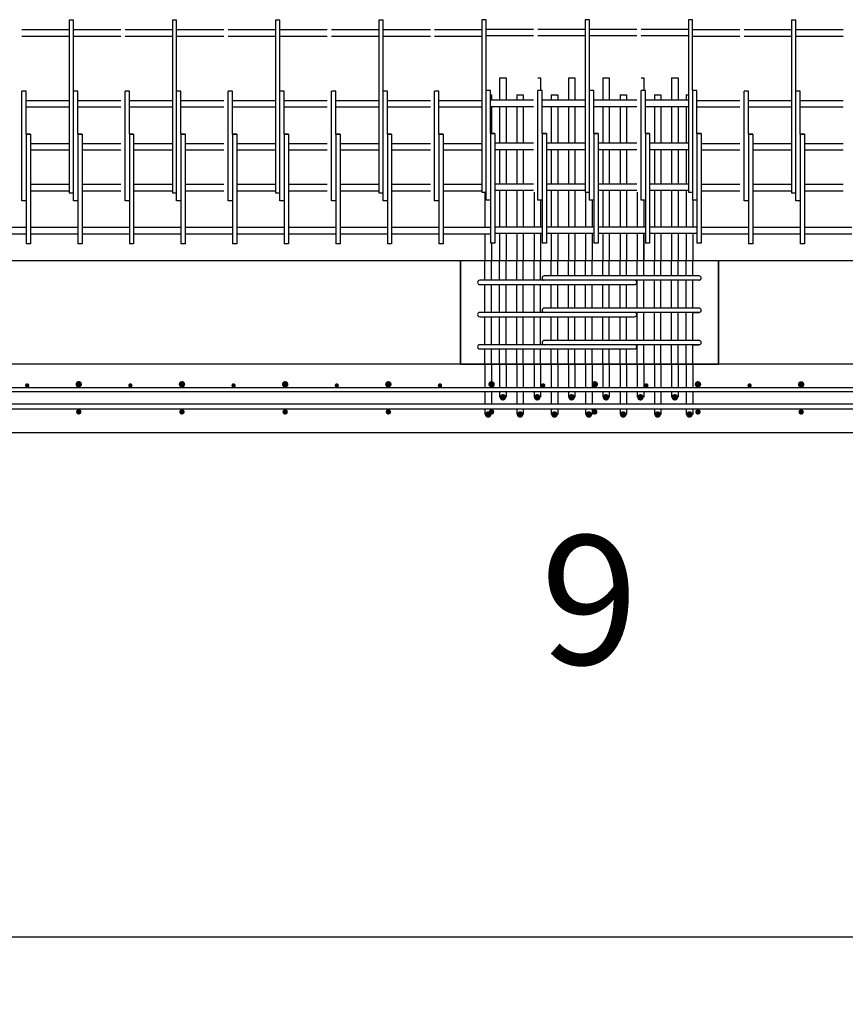
# Model space of a CAD drawing. Units: inches. Extents: x -1360 to 5254, y -3540 to 993.
# Drawn here: x 2169 to 2265, y -2709 to -2594 of the extents above; entities that cross this region are included whole.
import ezdxf

# ---------------------------------------------------------------- set-up
doc = ezdxf.new("R2010")
doc.units = ezdxf.units.IN
doc.header["$MEASUREMENT"] = 0
doc.layers.add('A-DimEng', color=252, linetype='Continuous')
doc.layers.add('A-Object', color=7, linetype='Continuous')
doc.styles.add('mwrsf', font='romans.shx')
doc.styles.add('mwrsf1', font='romans.shx', dxfattribs={"height": 1})
doc.dimstyles.new('DimInches', dxfattribs={"dimtxt": 1, "dimasz": 1, "dimexe": 1, "dimexo": 0.5, "dimgap": 0.5, "dimtad": 0, "dimtih": 1, "dimtoh": 1, "dimdec": 4, "dimzin": 0, "dimdsep": 46, "dimlunit": 4, "dimtxsty": 'mwrsf1', "dimcen": 0.5, "dimadec": 0, "dimazin": 0, "dimtfac": 1, "dimtdec": 4, "dimtofl": 0, "dimtmove": 0, "dimatfit": 3, "dimfxl": 0, "dimtolj": 1, "dimtzin": 0, "dimarcsym": 0})

# ---------------------------------------------------------------- blocks, each defined once
blk = doc.blocks.new('*D173')
at = {"layer": 'A-DimEng', "color": 0, "lineweight": -2}
for p, q in [((1608.2, -2648.28), (1608.2, -2706.91)), ((3066.2, -2648.28), (3066.2, -2706.91)), ((1620.2, -2700.91), (2296.34, -2700.91)), ((3054.2, -2700.91), (2378.06, -2700.91))]:
    blk.add_line(p, q, dxfattribs=at)
at = {"layer": 'A-DimEng', "color": 0}
for points in [[(1620.2, -2698.91), (1620.2, -2702.91), (1608.2, -2700.91)], [(3054.2, -2698.91), (3054.2, -2702.91), (3066.2, -2700.91)]]:
    blk.add_solid(points, dxfattribs=at)
at = {"layer": 'Defpoints', "color": 0}
for p in [(1608.2, -2642.28), (3066.2, -2642.28), (1608.2, -2700.91)]:
    blk.add_point(p, dxfattribs=at)
at = {"layer": 'A-DimEng', "color": 0, "insert": (2337.2, -2700.91), "char_height": 12, "attachment_point": 5, "style": 'mwrsf'}
blk.add_mtext('\\A1;121\'-6"', dxfattribs=at)

msp = doc.modelspace()

# ---------------------------------------------------------------- linework, layer by layer
for p, q in [((2174.70152, -2594.28027), (2174.70152, -2612.12158)), ((2175.20152, -2594.28027), (2174.70152, -2594.28027)), ((2175.20152, -2602.53027), (2175.20152, -2594.28027)), ((2186.70152, -2594.28027), (2186.70152, -2612.12158)), ((2187.20152, -2594.28027), (2186.70152, -2594.28027)), ((2187.20152, -2602.53027), (2187.20152, -2594.28027)), ((2198.70152, -2594.28027), (2198.70152, -2612.12158)), ((2199.20152, -2594.28027), (2198.70152, -2594.28027)), ((2199.20152, -2602.53027), (2199.20152, -2594.28027)), ((2210.70152, -2594.28027), (2210.70152, -2612.12158)), ((2211.20152, -2594.28027), (2210.70152, -2594.28027)), ((2211.20152, -2602.53027), (2211.20152, -2594.28027)), ((2222.70152, -2594.21743), (2222.70152, -2612.05874)), ((2223.20152, -2594.21743), (2222.70152, -2594.21743)), ((2223.20152, -2602.46743), (2223.20152, -2594.21743)), ((2234.70152, -2594.21743), (2234.70152, -2612.05874)), ((2235.20152, -2594.21743), (2234.70152, -2594.21743)), ((2235.20152, -2602.46743), (2235.20152, -2594.21743)), ((2246.70152, -2594.21743), (2246.70152, -2612.05874)), ((2247.20152, -2594.21743), (2246.70152, -2594.21743)), ((2247.20152, -2602.46743), (2247.20152, -2594.21743)), ((2258.70152, -2594.28027), (2258.70152, -2612.12158)), ((2259.20152, -2594.28027), (2258.70152, -2594.28027)), ((2259.20152, -2602.53027), (2259.20152, -2594.28027)), ((2174.70152, -2595.40527), (2169.20152, -2595.40527)), ((2180.70152, -2595.40527), (2175.20152, -2595.40527)), ((2186.70152, -2595.40527), (2181.20152, -2595.40527)), ((2192.70152, -2595.40527), (2187.20152, -2595.40527)), ((2198.70152, -2595.40527), (2193.20152, -2595.40527)), ((2204.70152, -2595.40527), (2199.20152, -2595.40527)), ((2210.70152, -2595.40527), (2205.20152, -2595.40527)), ((2216.70152, -2595.40527), (2211.20152, -2595.40527)), ((2222.70152, -2595.40527), (2217.20152, -2595.40527)), ((2228.70152, -2595.34243), (2223.20152, -2595.34243)), ((2234.70152, -2595.34243), (2229.20152, -2595.34243)), ((2240.70152, -2595.34243), (2235.20152, -2595.34243)), ((2246.70152, -2595.34243), (2241.20152, -2595.34243)), ((2252.70152, -2595.40527), (2247.20152, -2595.40527)), ((2258.70152, -2595.40527), (2253.20152, -2595.40527)), ((2264.70152, -2595.40527), (2259.20152, -2595.40527)), ((2174.70152, -2596.15527), (2169.20152, -2596.15527)), ((2180.70152, -2596.15527), (2175.20152, -2596.15527)), ((2186.70152, -2596.15527), (2181.20152, -2596.15527)), ((2192.70152, -2596.15527), (2187.20152, -2596.15527)), ((2198.70152, -2596.15527), (2193.20152, -2596.15527)), ((2204.70152, -2596.15527), (2199.20152, -2596.15527)), ((2210.70152, -2596.15527), (2205.20152, -2596.15527)), ((2216.70152, -2596.15527), (2211.20152, -2596.15527)), ((2222.70152, -2596.15527), (2217.20152, -2596.15527)), ((2228.70152, -2596.09243), (2223.20152, -2596.09243)), ((2234.70152, -2596.09243), (2229.20152, -2596.09243)), ((2240.70152, -2596.09243), (2235.20152, -2596.09243)), ((2246.70152, -2596.09243), (2241.20152, -2596.09243)), ((2252.70152, -2596.15527), (2247.20152, -2596.15527)), ((2258.70152, -2596.15527), (2253.20152, -2596.15527)), ((2264.70152, -2596.15527), (2259.20152, -2596.15527)), ((2224.75794, -2600.96743), (2224.75794, -2603.59243)), ((2224.75794, -2600.96743), (2225.50794, -2600.96743)), ((2225.50794, -2600.96743), (2225.50794, -2603.59243)), ((2225.50794, -2600.96743), (2225.50794, -2602.96743)), ((2229.20152, -2600.96743), (2229.50794, -2600.96743)), ((2229.50794, -2600.96743), (2229.50794, -2602.46743)), ((2229.50794, -2600.96743), (2229.50794, -2602.46743)), ((2232.75794, -2600.96743), (2232.75794, -2603.59243)), ((2232.75794, -2600.96743), (2233.50794, -2600.96743)), ((2233.50794, -2600.96743), (2233.50794, -2602.96743)), ((2233.50794, -2600.96743), (2233.50794, -2603.59243)), ((2236.75794, -2600.96743), (2236.75794, -2603.59243)), ((2236.75794, -2600.96743), (2237.50794, -2600.96743)), ((2237.50794, -2600.96743), (2237.50794, -2603.59243)), ((2237.50794, -2600.96743), (2237.50794, -2602.96743)), ((2241.20152, -2600.96743), (2241.50794, -2600.96743)), ((2241.50794, -2600.96743), (2241.50794, -2602.46743)), ((2241.50794, -2600.96743), (2241.50794, -2602.46743)), ((2244.75794, -2600.96743), (2244.75794, -2603.59243)), ((2244.75794, -2600.96743), (2245.50794, -2600.96743)), ((2245.50794, -2600.96743), (2245.50794, -2602.96743)), ((2245.50794, -2600.96743), (2245.50794, -2603.59243)), ((2169.20152, -2615.28027), (2169.20152, -2602.53027)), ((2169.45152, -2602.53027), (2169.20152, -2602.53027)), ((2169.70152, -2602.53027), (2169.45152, -2602.53027)), ((2169.70152, -2607.53027), (2169.70152, -2602.53027)), ((2175.45152, -2602.53027), (2175.20152, -2602.53027)), ((2175.20152, -2615.28027), (2175.20152, -2602.53027)), ((2175.70152, -2602.53027), (2175.45152, -2602.53027)), ((2175.70152, -2607.53027), (2175.70152, -2602.53027)), ((2181.20152, -2615.28027), (2181.20152, -2602.53027)), ((2181.45152, -2602.53027), (2181.20152, -2602.53027)), ((2181.70152, -2602.53027), (2181.45152, -2602.53027)), ((2181.70152, -2607.53027), (2181.70152, -2602.53027)), ((2187.45152, -2602.53027), (2187.20152, -2602.53027)), ((2187.20152, -2615.28027), (2187.20152, -2602.53027)), ((2187.70152, -2602.53027), (2187.45152, -2602.53027)), ((2187.70152, -2607.53027), (2187.70152, -2602.53027)), ((2193.45152, -2602.53027), (2193.20152, -2602.53027)), ((2193.20152, -2615.28027), (2193.20152, -2602.53027)), ((2193.70152, -2602.53027), (2193.45152, -2602.53027)), ((2193.70152, -2607.53027), (2193.70152, -2602.53027)), ((2199.20152, -2615.28027), (2199.20152, -2602.53027)), ((2199.45152, -2602.53027), (2199.20152, -2602.53027)), ((2199.70152, -2602.53027), (2199.45152, -2602.53027)), ((2199.70152, -2607.53027), (2199.70152, -2602.53027)), ((2205.20152, -2615.28027), (2205.20152, -2602.53027)), ((2205.45152, -2602.53027), (2205.20152, -2602.53027)), ((2205.70152, -2602.53027), (2205.45152, -2602.53027)), ((2205.70152, -2607.53027), (2205.70152, -2602.53027)), ((2211.45152, -2602.53027), (2211.20152, -2602.53027)), ((2211.20152, -2615.28027), (2211.20152, -2602.53027)), ((2211.70152, -2602.53027), (2211.45152, -2602.53027)), ((2211.70152, -2607.53027), (2211.70152, -2602.53027)), ((2217.45152, -2602.53027), (2217.20152, -2602.53027)), ((2217.20152, -2615.28027), (2217.20152, -2602.53027)), ((2217.70152, -2602.53027), (2217.45152, -2602.53027)), ((2217.70152, -2607.53027), (2217.70152, -2602.53027)), ((2223.45152, -2602.46743), (2223.20152, -2602.46743)), ((2223.20152, -2615.21743), (2223.20152, -2602.46743)), ((2223.70152, -2602.46743), (2223.45152, -2602.46743)), ((2223.70152, -2607.46743), (2223.70152, -2602.46743)), ((2229.20152, -2615.21743), (2229.20152, -2602.46743)), ((2229.45152, -2602.46743), (2229.20152, -2602.46743)), ((2229.70152, -2602.46743), (2229.45152, -2602.46743)), ((2229.70152, -2607.46743), (2229.70152, -2602.46743)), ((2235.45152, -2602.46743), (2235.20152, -2602.46743)), ((2235.20152, -2615.21743), (2235.20152, -2602.46743)), ((2235.70152, -2602.46743), (2235.45152, -2602.46743)), ((2235.70152, -2607.46743), (2235.70152, -2602.46743)), ((2241.20152, -2615.21743), (2241.20152, -2602.46743)), ((2241.45152, -2602.46743), (2241.20152, -2602.46743)), ((2241.70152, -2602.46743), (2241.45152, -2602.46743)), ((2241.70152, -2607.46743), (2241.70152, -2602.46743)), ((2247.45152, -2602.46743), (2247.20152, -2602.46743)), ((2247.20152, -2602.46743), (2247.20152, -2614.09243)), ((2247.70152, -2602.46743), (2247.45152, -2602.46743)), ((2247.70152, -2607.46743), (2247.70152, -2602.46743)), ((2253.45152, -2602.53027), (2253.20152, -2602.53027)), ((2253.20152, -2615.28027), (2253.20152, -2602.53027)), ((2253.70152, -2602.53027), (2253.45152, -2602.53027)), ((2253.70152, -2607.53027), (2253.70152, -2602.53027)), ((2259.20152, -2615.28027), (2259.20152, -2602.53027)), ((2259.45152, -2602.53027), (2259.20152, -2602.53027)), ((2259.70152, -2602.53027), (2259.45152, -2602.53027)), ((2259.70152, -2607.53027), (2259.70152, -2602.53027)), ((2174.70152, -2603.65527), (2169.70152, -2603.65527)), ((2180.70152, -2603.65527), (2175.70152, -2603.65527)), ((2186.70152, -2603.65527), (2181.70152, -2603.65527)), ((2192.70152, -2603.65527), (2187.70152, -2603.65527)), ((2198.70152, -2603.65527), (2193.70152, -2603.65527)), ((2204.70152, -2603.65527), (2199.70152, -2603.65527)), ((2210.70152, -2603.65527), (2205.70152, -2603.65527)), ((2216.70152, -2603.65527), (2211.70152, -2603.65527)), ((2222.70152, -2603.65527), (2217.70152, -2603.65527)), ((2223.70152, -2602.96743), (2223.8058, -2602.96743)), ((2228.70152, -2603.59243), (2223.70152, -2603.59243)), ((2223.8058, -2602.96743), (2223.8058, -2603.59243)), ((2226.75794, -2602.96743), (2226.75794, -2603.59243)), ((2226.75794, -2602.96743), (2227.50794, -2602.96743)), ((2227.50794, -2602.96743), (2227.50794, -2603.59243)), ((2234.70152, -2603.59243), (2229.70152, -2603.59243)), ((2230.75794, -2602.96743), (2230.75794, -2603.59243)), ((2230.75794, -2602.96743), (2230.75794, -2603.59243)), ((2230.75794, -2602.96743), (2231.50794, -2602.96743)), ((2231.50794, -2602.96743), (2231.50794, -2603.59243)), ((2240.70152, -2603.59243), (2235.70152, -2603.59243)), ((2238.75794, -2602.96743), (2239.50794, -2602.96743)), ((2238.75794, -2602.96743), (2238.75794, -2603.59243)), ((2239.50794, -2602.96743), (2239.50794, -2603.59243)), ((2246.70152, -2603.59243), (2241.70152, -2603.59243)), ((2242.75794, -2602.96743), (2243.50794, -2602.96743)), ((2242.75794, -2602.96743), (2242.75794, -2603.59243)), ((2243.50794, -2602.96743), (2243.50794, -2603.59243)), ((2246.46007, -2602.96743), (2246.46007, -2603.59243)), ((2246.46007, -2602.96743), (2246.70152, -2602.96743)), ((2252.70152, -2603.65527), (2247.70152, -2603.65527)), ((2258.70152, -2603.65527), (2253.70152, -2603.65527)), ((2264.70152, -2603.65527), (2259.70152, -2603.65527)), ((2174.70152, -2604.40527), (2169.70152, -2604.40527)), ((2180.70152, -2604.40527), (2175.70152, -2604.40527)), ((2186.70152, -2604.40527), (2181.70152, -2604.40527)), ((2192.70152, -2604.40527), (2187.70152, -2604.40527)), ((2198.70152, -2604.40527), (2193.70152, -2604.40527)), ((2204.70152, -2604.40527), (2199.70152, -2604.40527)), ((2210.70152, -2604.40527), (2205.70152, -2604.40527)), ((2216.70152, -2604.40527), (2211.70152, -2604.40527)), ((2222.70152, -2604.40527), (2217.70152, -2604.40527)), ((2228.70152, -2604.34243), (2223.70152, -2604.34243)), ((2223.8058, -2604.34243), (2223.8058, -2607.46743)), ((2224.75794, -2604.34243), (2224.75794, -2608.59243)), ((2225.50794, -2604.34243), (2225.50794, -2608.59243)), ((2226.75794, -2604.34243), (2226.75794, -2608.59243)), ((2227.50794, -2604.34243), (2227.50794, -2608.59243)), ((2234.70152, -2604.34243), (2229.70152, -2604.34243)), ((2230.75794, -2604.34243), (2230.75794, -2608.59243)), ((2230.75794, -2604.34243), (2230.75794, -2608.59243)), ((2231.50794, -2604.34243), (2231.50794, -2608.59243)), ((2232.75794, -2604.34243), (2232.75794, -2608.59243)), ((2233.50794, -2604.34243), (2233.50794, -2608.59243)), ((2240.70152, -2604.34243), (2235.70152, -2604.34243)), ((2236.75794, -2604.34243), (2236.75794, -2608.59243)), ((2237.50794, -2604.34243), (2237.50794, -2608.59243)), ((2238.75794, -2604.34243), (2238.75794, -2608.59243)), ((2239.50794, -2604.34243), (2239.50794, -2608.59243)), ((2246.70152, -2604.34243), (2241.70152, -2604.34243)), ((2242.75794, -2604.34243), (2242.75794, -2608.59243)), ((2243.50794, -2604.34243), (2243.50794, -2608.59243)), ((2244.75794, -2604.34243), (2244.75794, -2608.59243)), ((2245.50794, -2604.34243), (2245.50794, -2608.59243)), ((2246.46007, -2604.34243), (2246.46007, -2608.59243)), ((2252.70152, -2604.40527), (2247.70152, -2604.40527)), ((2258.70152, -2604.40527), (2253.70152, -2604.40527)), ((2264.70152, -2604.40527), (2259.70152, -2604.40527)), ((2169.70152, -2607.53027), (2169.70152, -2620.28027)), ((2170.20152, -2607.53027), (2169.70152, -2607.53027)), ((2169.70152, -2607.53027), (2170.20152, -2607.53027)), ((2170.20152, -2607.53027), (2170.20152, -2618.40527)), ((2175.70152, -2607.53027), (2176.20152, -2607.53027)), ((2176.20152, -2607.53027), (2175.70152, -2607.53027)), ((2175.70152, -2607.53027), (2175.70152, -2620.28027)), ((2176.20152, -2607.53027), (2176.20152, -2618.40527)), ((2181.70152, -2607.53027), (2181.70152, -2620.28027)), ((2182.20152, -2607.53027), (2181.70152, -2607.53027)), ((2181.70152, -2607.53027), (2182.20152, -2607.53027)), ((2182.20152, -2607.53027), (2182.20152, -2618.40527)), ((2187.70152, -2607.53027), (2188.20152, -2607.53027)), ((2188.20152, -2607.53027), (2187.70152, -2607.53027)), ((2187.70152, -2607.53027), (2187.70152, -2620.28027)), ((2188.20152, -2607.53027), (2188.20152, -2618.40527)), ((2193.70152, -2607.53027), (2194.20152, -2607.53027)), ((2194.20152, -2607.53027), (2193.70152, -2607.53027)), ((2193.70152, -2607.53027), (2193.70152, -2620.28027)), ((2194.20152, -2607.53027), (2194.20152, -2618.40527)), ((2199.70152, -2607.53027), (2199.70152, -2620.28027)), ((2200.20152, -2607.53027), (2199.70152, -2607.53027)), ((2199.70152, -2607.53027), (2200.20152, -2607.53027)), ((2200.20152, -2607.53027), (2200.20152, -2618.40527)), ((2205.70152, -2607.53027), (2205.70152, -2620.28027)), ((2206.20152, -2607.53027), (2205.70152, -2607.53027)), ((2205.70152, -2607.53027), (2206.20152, -2607.53027)), ((2206.20152, -2607.53027), (2206.20152, -2618.40527)), ((2211.70152, -2607.53027), (2212.20152, -2607.53027)), ((2212.20152, -2607.53027), (2211.70152, -2607.53027)), ((2211.70152, -2607.53027), (2211.70152, -2620.28027)), ((2212.20152, -2607.53027), (2212.20152, -2618.40527)), ((2217.70152, -2607.53027), (2218.20152, -2607.53027)), ((2218.20152, -2607.53027), (2217.70152, -2607.53027)), ((2217.70152, -2607.53027), (2217.70152, -2620.28027)), ((2218.20152, -2607.53027), (2218.20152, -2618.40527)), ((2223.70152, -2607.46743), (2224.20152, -2607.46743)), ((2224.20152, -2607.46743), (2223.70152, -2607.46743)), ((2223.70152, -2607.46743), (2223.70152, -2620.21743)), ((2224.20152, -2607.46743), (2224.20152, -2618.34243)), ((2224.20152, -2608.59243), (2224.20152, -2609.34243)), ((2228.70152, -2608.59243), (2224.20152, -2608.59243)), ((2229.70152, -2607.46743), (2229.70152, -2620.21743)), ((2230.20152, -2607.46743), (2229.70152, -2607.46743)), ((2229.70152, -2607.46743), (2230.20152, -2607.46743)), ((2230.20152, -2607.46743), (2230.20152, -2618.34243)), ((2230.20152, -2608.59243), (2230.20152, -2609.34243)), ((2234.70152, -2608.59243), (2230.20152, -2608.59243)), ((2235.70152, -2607.46743), (2236.20152, -2607.46743)), ((2236.20152, -2607.46743), (2235.70152, -2607.46743)), ((2235.70152, -2607.46743), (2235.70152, -2620.21743)), ((2236.20152, -2607.46743), (2236.20152, -2618.34243)), ((2236.20152, -2608.59243), (2236.20152, -2609.34243)), ((2240.70152, -2608.59243), (2236.20152, -2608.59243)), ((2241.70152, -2607.46743), (2241.70152, -2620.21743)), ((2242.20152, -2607.46743), (2241.70152, -2607.46743)), ((2241.70152, -2607.46743), (2242.20152, -2607.46743)), ((2242.20152, -2607.46743), (2242.20152, -2618.34243)), ((2246.70152, -2608.59243), (2242.20152, -2608.59243)), ((2242.20152, -2608.59243), (2242.20152, -2609.34243)), ((2247.70152, -2607.46743), (2247.70152, -2620.21743)), ((2248.20152, -2607.46743), (2247.70152, -2607.46743)), ((2247.70152, -2607.46743), (2248.20152, -2607.46743)), ((2248.20152, -2607.46743), (2248.20152, -2618.34243)), ((2248.20152, -2608.59243), (2248.20152, -2609.34243)), ((2253.70152, -2607.53027), (2254.20152, -2607.53027)), ((2254.20152, -2607.53027), (2253.70152, -2607.53027)), ((2253.70152, -2607.53027), (2253.70152, -2620.28027)), ((2254.20152, -2607.53027), (2254.20152, -2618.40527)), ((2259.70152, -2607.53027), (2259.70152, -2620.28027)), ((2260.20152, -2607.53027), (2259.70152, -2607.53027)), ((2259.70152, -2607.53027), (2260.20152, -2607.53027)), ((2260.20152, -2607.53027), (2260.20152, -2618.40527)), ((2170.20152, -2608.65527), (2170.20152, -2609.40527)), ((2174.70152, -2608.65527), (2170.20152, -2608.65527)), ((2174.70152, -2609.40527), (2170.20152, -2609.40527)), ((2180.70152, -2608.65527), (2176.20152, -2608.65527)), ((2176.20152, -2608.65527), (2176.20152, -2609.40527)), ((2180.70152, -2609.40527), (2176.20152, -2609.40527)), ((2186.70152, -2608.65527), (2182.20152, -2608.65527)), ((2182.20152, -2608.65527), (2182.20152, -2609.40527)), ((2186.70152, -2609.40527), (2182.20152, -2609.40527)), ((2192.70152, -2608.65527), (2188.20152, -2608.65527)), ((2188.20152, -2608.65527), (2188.20152, -2609.40527)), ((2192.70152, -2609.40527), (2188.20152, -2609.40527)), ((2194.20152, -2608.65527), (2194.20152, -2609.40527)), ((2198.70152, -2608.65527), (2194.20152, -2608.65527)), ((2198.70152, -2609.40527), (2194.20152, -2609.40527)), ((2200.20152, -2608.65527), (2200.20152, -2609.40527)), ((2204.70152, -2608.65527), (2200.20152, -2608.65527)), ((2204.70152, -2609.40527), (2200.20152, -2609.40527)), ((2210.70152, -2608.65527), (2206.20152, -2608.65527)), ((2206.20152, -2608.65527), (2206.20152, -2609.40527)), ((2210.70152, -2609.40527), (2206.20152, -2609.40527)), ((2216.70152, -2608.65527), (2212.20152, -2608.65527)), ((2212.20152, -2608.65527), (2212.20152, -2609.40527)), ((2216.70152, -2609.40527), (2212.20152, -2609.40527)), ((2222.70152, -2608.65527), (2218.20152, -2608.65527)), ((2218.20152, -2608.65527), (2218.20152, -2609.40527)), ((2222.70152, -2609.40527), (2218.20152, -2609.40527)), ((2228.70152, -2609.34243), (2224.20152, -2609.34243)), ((2224.75794, -2609.34243), (2224.75794, -2613.34243)), ((2225.50794, -2609.34243), (2225.50794, -2613.34243)), ((2226.75794, -2609.34243), (2226.75794, -2613.34243)), ((2227.50794, -2609.34243), (2227.50794, -2613.34243)), ((2234.70152, -2609.34243), (2230.20152, -2609.34243)), ((2230.75794, -2609.34243), (2230.75794, -2613.34243)), ((2230.75794, -2609.34243), (2230.75794, -2613.34243)), ((2231.50794, -2609.34243), (2231.50794, -2613.34243)), ((2232.75794, -2609.34243), (2232.75794, -2613.34243)), ((2233.50794, -2609.34243), (2233.50794, -2613.34243)), ((2240.70152, -2609.34243), (2236.20152, -2609.34243)), ((2236.75794, -2609.34243), (2236.75794, -2613.34243)), ((2237.50794, -2609.34243), (2237.50794, -2613.34243)), ((2238.75794, -2609.34243), (2238.75794, -2613.34243)), ((2239.50794, -2609.34243), (2239.50794, -2613.34243)), ((2246.70152, -2609.34243), (2242.20152, -2609.34243)), ((2242.75794, -2609.34243), (2242.75794, -2613.34243)), ((2243.50794, -2609.34243), (2243.50794, -2613.34243)), ((2244.75794, -2609.34243), (2244.75794, -2613.34243)), ((2245.50794, -2609.34243), (2245.50794, -2613.34243)), ((2246.46007, -2609.34243), (2246.46007, -2613.34243)), ((2252.70152, -2608.65527), (2248.20152, -2608.65527)), ((2252.70152, -2609.40527), (2248.20152, -2609.40527)), ((2254.20152, -2608.65527), (2254.20152, -2609.40527)), ((2258.70152, -2608.65527), (2254.20152, -2608.65527)), ((2258.70152, -2609.40527), (2254.20152, -2609.40527)), ((2260.20152, -2608.65527), (2260.20152, -2609.40527)), ((2264.70152, -2608.65527), (2260.20152, -2608.65527)), ((2264.70152, -2609.40527), (2260.20152, -2609.40527)), ((2174.70152, -2612.12158), (2174.70152, -2614.34985)), ((2186.70152, -2612.12158), (2186.70152, -2614.34985)), ((2198.70152, -2612.12158), (2198.70152, -2614.34985)), ((2210.70152, -2612.12158), (2210.70152, -2614.34985)), ((2222.70152, -2612.05874), (2222.70152, -2614.28702)), ((2234.70152, -2612.05874), (2234.70152, -2614.28702)), ((2246.70152, -2612.05874), (2246.70152, -2614.28702)), ((2258.70152, -2612.12158), (2258.70152, -2614.34985)), ((2170.20152, -2613.40527), (2170.20152, -2614.15527)), ((2174.70152, -2613.40527), (2170.20152, -2613.40527)), ((2174.70152, -2614.15527), (2170.20152, -2614.15527)), ((2180.70152, -2613.40527), (2176.20152, -2613.40527)), ((2176.20152, -2613.40527), (2176.20152, -2614.15527)), ((2180.70152, -2614.15527), (2176.20152, -2614.15527)), ((2182.20152, -2613.40527), (2182.20152, -2614.15527)), ((2186.70152, -2613.40527), (2182.20152, -2613.40527)), ((2186.70152, -2614.15527), (2182.20152, -2614.15527)), ((2192.70152, -2613.40527), (2188.20152, -2613.40527)), ((2188.20152, -2613.40527), (2188.20152, -2614.15527)), ((2192.70152, -2614.15527), (2188.20152, -2614.15527)), ((2198.70152, -2613.40527), (2194.20152, -2613.40527)), ((2194.20152, -2613.40527), (2194.20152, -2614.15527)), ((2198.70152, -2614.15527), (2194.20152, -2614.15527)), ((2200.20152, -2613.40527), (2200.20152, -2614.15527)), ((2204.70152, -2613.40527), (2200.20152, -2613.40527)), ((2204.70152, -2614.15527), (2200.20152, -2614.15527)), ((2206.20152, -2613.40527), (2206.20152, -2614.15527)), ((2210.70152, -2613.40527), (2206.20152, -2613.40527)), ((2210.70152, -2614.15527), (2206.20152, -2614.15527)), ((2216.70152, -2613.40527), (2212.20152, -2613.40527)), ((2212.20152, -2613.40527), (2212.20152, -2614.15527)), ((2216.70152, -2614.15527), (2212.20152, -2614.15527)), ((2222.70152, -2613.40527), (2218.20152, -2613.40527)), ((2218.20152, -2613.40527), (2218.20152, -2614.15527)), ((2222.70152, -2614.15527), (2218.20152, -2614.15527)), ((2222.70152, -2614.28702), (2223.20152, -2614.28702)), ((2223.0558, -2614.28702), (2223.0558, -2618.34243)), ((2228.70152, -2613.34243), (2224.20152, -2613.34243)), ((2224.20152, -2613.34243), (2224.20152, -2614.09243)), ((2228.70152, -2614.09243), (2224.20152, -2614.09243)), ((2224.75794, -2614.09243), (2224.75794, -2618.34243)), ((2225.50794, -2614.09243), (2225.50794, -2618.34243)), ((2226.75794, -2614.09243), (2226.75794, -2618.34243)), ((2227.50794, -2614.09243), (2227.50794, -2618.34243)), ((2228.75794, -2614.28702), (2228.75794, -2618.34243)), ((2230.20152, -2613.34243), (2230.20152, -2614.09243)), ((2234.70152, -2613.34243), (2230.20152, -2613.34243)), ((2234.70152, -2614.09243), (2230.20152, -2614.09243)), ((2230.75794, -2614.09243), (2230.75794, -2618.34243)), ((2230.75794, -2614.09243), (2230.75794, -2618.34243)), ((2231.50794, -2614.09243), (2231.50794, -2618.34243)), ((2232.75794, -2614.09243), (2232.75794, -2618.34243)), ((2233.50794, -2614.09243), (2233.50794, -2618.34243)), ((2234.70152, -2614.28702), (2235.20152, -2614.28702)), ((2234.75794, -2614.28702), (2234.75794, -2618.34243)), ((2240.70152, -2613.34243), (2236.20152, -2613.34243)), ((2236.20152, -2613.34243), (2236.20152, -2614.09243)), ((2240.70152, -2614.09243), (2236.20152, -2614.09243)), ((2236.75794, -2614.09243), (2236.75794, -2618.34243)), ((2237.50794, -2614.09243), (2237.50794, -2618.34243)), ((2238.75794, -2614.09243), (2238.75794, -2618.34243)), ((2239.50794, -2614.09243), (2239.50794, -2618.34243)), ((2240.75794, -2614.28702), (2240.75794, -2618.34243)), ((2246.70152, -2613.34243), (2242.20152, -2613.34243)), ((2242.20152, -2613.34243), (2242.20152, -2614.09243)), ((2246.70152, -2614.09243), (2242.20152, -2614.09243)), ((2242.75794, -2614.09243), (2242.75794, -2618.34243)), ((2243.50794, -2614.09243), (2243.50794, -2618.34243)), ((2244.75794, -2614.09243), (2244.75794, -2618.34243)), ((2245.50794, -2614.09243), (2245.50794, -2618.34243)), ((2246.46007, -2614.09243), (2246.46007, -2618.34243)), ((2246.70152, -2614.28702), (2247.20152, -2614.28702)), ((2247.20152, -2614.09243), (2247.20152, -2615.21743)), ((2248.20152, -2613.34243), (2248.20152, -2614.09243)), ((2252.70152, -2613.40527), (2248.20152, -2613.40527)), ((2252.70152, -2614.15527), (2248.20152, -2614.15527)), ((2258.70152, -2613.40527), (2254.20152, -2613.40527)), ((2254.20152, -2613.40527), (2254.20152, -2614.15527)), ((2258.70152, -2614.15527), (2254.20152, -2614.15527)), ((2260.20152, -2613.40527), (2260.20152, -2614.15527)), ((2264.70152, -2613.40527), (2260.20152, -2613.40527)), ((2264.70152, -2614.15527), (2260.20152, -2614.15527)), ((2169.70152, -2615.28027), (2169.20152, -2615.28027)), ((2174.70152, -2614.34985), (2175.20152, -2614.34985)), ((2175.70152, -2615.28027), (2175.20152, -2615.28027)), ((2181.70152, -2615.28027), (2181.20152, -2615.28027)), ((2186.70152, -2614.34985), (2187.20152, -2614.34985)), ((2187.70152, -2615.28027), (2187.20152, -2615.28027)), ((2193.70152, -2615.28027), (2193.20152, -2615.28027)), ((2198.70152, -2614.34985), (2199.20152, -2614.34985)), ((2199.70152, -2615.28027), (2199.20152, -2615.28027)), ((2205.70152, -2615.28027), (2205.20152, -2615.28027)), ((2210.70152, -2614.34985), (2211.20152, -2614.34985)), ((2211.70152, -2615.28027), (2211.20152, -2615.28027)), ((2217.70152, -2615.28027), (2217.20152, -2615.28027)), ((2223.70152, -2615.21743), (2223.20152, -2615.21743)), ((2229.70152, -2615.21743), (2229.20152, -2615.21743)), ((2229.50794, -2615.21743), (2229.50794, -2618.34243)), ((2235.70152, -2615.21743), (2235.20152, -2615.21743)), ((2235.50794, -2615.21743), (2235.50794, -2618.34243)), ((2241.70152, -2615.21743), (2241.20152, -2615.21743)), ((2241.50794, -2615.21743), (2241.50794, -2618.34243)), ((2247.70152, -2615.21743), (2247.20152, -2615.21743)), ((2247.21007, -2615.21743), (2247.21007, -2618.34243)), ((2253.70152, -2615.28027), (2253.20152, -2615.28027)), ((2258.70152, -2614.34985), (2259.20152, -2614.34985)), ((2259.70152, -2615.28027), (2259.20152, -2615.28027)), ((2169.70152, -2618.40527), (2164.20152, -2618.40527)), ((2170.20152, -2618.40527), (2170.20152, -2619.15527)), ((2175.70152, -2618.40527), (2170.20152, -2618.40527)), ((2181.70152, -2618.40527), (2176.20152, -2618.40527)), ((2176.20152, -2618.40527), (2176.20152, -2619.15527)), ((2182.20152, -2618.40527), (2182.20152, -2619.15527)), ((2187.70152, -2618.40527), (2182.20152, -2618.40527)), ((2193.70152, -2618.40527), (2188.20152, -2618.40527)), ((2188.20152, -2618.40527), (2188.20152, -2619.15527)), ((2199.70152, -2618.40527), (2194.20152, -2618.40527)), ((2194.20152, -2618.40527), (2194.20152, -2619.15527)), ((2200.20152, -2618.40527), (2200.20152, -2619.15527)), ((2205.70152, -2618.40527), (2200.20152, -2618.40527)), ((2206.20152, -2618.40527), (2206.20152, -2619.15527)), ((2211.70152, -2618.40527), (2206.20152, -2618.40527)), ((2217.70152, -2618.40527), (2212.20152, -2618.40527)), ((2212.20152, -2618.40527), (2212.20152, -2619.15527)), ((2223.70152, -2618.40527), (2218.20152, -2618.40527)), ((2218.20152, -2618.40527), (2218.20152, -2619.15527)), ((2229.70152, -2618.34243), (2224.20152, -2618.34243)), ((2224.20152, -2618.34243), (2224.20152, -2619.09243)), ((2230.20152, -2618.34243), (2230.20152, -2619.09243)), ((2235.70152, -2618.34243), (2230.20152, -2618.34243)), ((2241.70152, -2618.34243), (2236.20152, -2618.34243)), ((2236.20152, -2618.34243), (2236.20152, -2619.09243)), ((2247.70152, -2618.34243), (2242.20152, -2618.34243)), ((2242.20152, -2618.34243), (2242.20152, -2619.09243)), ((2248.20152, -2618.34243), (2248.20152, -2619.09243)), ((2253.70152, -2618.40527), (2248.20152, -2618.40527)), ((2259.70152, -2618.40527), (2254.20152, -2618.40527)), ((2254.20152, -2618.40527), (2254.20152, -2619.15527)), ((2260.20152, -2618.40527), (2260.20152, -2619.15527)), ((2265.70152, -2618.40527), (2260.20152, -2618.40527)), ((2169.70152, -2619.15527), (2164.20152, -2619.15527)), ((2170.20152, -2619.15527), (2170.20152, -2620.28027)), ((2175.70152, -2619.15527), (2170.20152, -2619.15527)), ((2176.20152, -2619.15527), (2176.20152, -2620.28027)), ((2181.70152, -2619.15527), (2176.20152, -2619.15527)), ((2187.70152, -2619.15527), (2182.20152, -2619.15527)), ((2182.20152, -2619.15527), (2182.20152, -2620.28027)), ((2193.70152, -2619.15527), (2188.20152, -2619.15527)), ((2188.20152, -2619.15527), (2188.20152, -2620.28027)), ((2194.20152, -2619.15527), (2194.20152, -2620.28027)), ((2199.70152, -2619.15527), (2194.20152, -2619.15527)), ((2200.20152, -2619.15527), (2200.20152, -2620.28027)), ((2205.70152, -2619.15527), (2200.20152, -2619.15527)), ((2211.70152, -2619.15527), (2206.20152, -2619.15527)), ((2206.20152, -2619.15527), (2206.20152, -2620.28027)), ((2217.70152, -2619.15527), (2212.20152, -2619.15527)), ((2212.20152, -2619.15527), (2212.20152, -2620.28027)), ((2223.70152, -2619.15527), (2218.20152, -2619.15527)), ((2218.20152, -2619.15527), (2218.20152, -2620.28027)), ((2223.0558, -2619.09243), (2223.0558, -2622.28027)), ((2224.20152, -2619.09243), (2224.20152, -2620.21743)), ((2229.70152, -2619.09243), (2224.20152, -2619.09243)), ((2224.75794, -2619.09243), (2224.75794, -2622.21743)), ((2225.50794, -2619.09243), (2225.50794, -2622.21743)), ((2226.75794, -2619.09243), (2226.75794, -2622.28027)), ((2227.50794, -2619.09243), (2227.50794, -2622.28027)), ((2228.75794, -2619.09243), (2228.75794, -2622.21743)), ((2229.50794, -2619.09243), (2229.50794, -2622.21743)), ((2235.70152, -2619.09243), (2230.20152, -2619.09243)), ((2230.20152, -2619.09243), (2230.20152, -2620.21743)), ((2230.75794, -2619.09243), (2230.75794, -2622.28027)), ((2230.75794, -2619.09243), (2230.75794, -2622.28027)), ((2231.50794, -2619.09243), (2231.50794, -2622.28027)), ((2232.75794, -2619.09243), (2232.75794, -2622.21743)), ((2233.50794, -2619.09243), (2233.50794, -2622.21743)), ((2234.75794, -2619.09243), (2234.75794, -2622.28027)), ((2235.50794, -2619.09243), (2235.50794, -2622.28027)), ((2236.20152, -2619.09243), (2236.20152, -2620.21743)), ((2241.70152, -2619.09243), (2236.20152, -2619.09243)), ((2236.75794, -2619.09243), (2236.75794, -2622.21743)), ((2237.50794, -2619.09243), (2237.50794, -2622.21743)), ((2238.75794, -2619.09243), (2238.75794, -2622.28027)), ((2239.50794, -2619.09243), (2239.50794, -2622.28027)), ((2240.75794, -2619.09243), (2240.75794, -2622.21743)), ((2241.50794, -2619.09243), (2241.50794, -2622.21743)), ((2241.50794, -2624.03027), (2241.50794, -2619.15527)), ((2247.70152, -2619.09243), (2242.20152, -2619.09243)), ((2242.20152, -2619.09243), (2242.20152, -2620.21743)), ((2242.75794, -2619.09243), (2242.75794, -2622.28027)), ((2243.50794, -2619.09243), (2243.50794, -2622.28027)), ((2244.75794, -2619.09243), (2244.75794, -2622.21743)), ((2245.50794, -2619.09243), (2245.50794, -2622.21743)), ((2246.46007, -2619.09243), (2246.46007, -2622.28027)), ((2247.21007, -2619.09243), (2247.21007, -2622.28027)), ((2248.20152, -2619.09243), (2248.20152, -2620.21743)), ((2253.70152, -2619.15527), (2248.20152, -2619.15527)), ((2254.20152, -2619.15527), (2254.20152, -2620.28027)), ((2259.70152, -2619.15527), (2254.20152, -2619.15527)), ((2260.20152, -2619.15527), (2260.20152, -2620.28027)), ((2265.70152, -2619.15527), (2260.20152, -2619.15527)), ((2170.20152, -2620.28027), (2169.70152, -2620.28027)), ((2176.20152, -2620.28027), (2175.70152, -2620.28027)), ((2182.20152, -2620.28027), (2181.70152, -2620.28027)), ((2188.20152, -2620.28027), (2187.70152, -2620.28027)), ((2194.20152, -2620.28027), (2193.70152, -2620.28027)), ((2200.20152, -2620.28027), (2199.70152, -2620.28027)), ((2206.20152, -2620.28027), (2205.70152, -2620.28027)), ((2212.20152, -2620.28027), (2211.70152, -2620.28027)), ((2218.20152, -2620.28027), (2217.70152, -2620.28027)), ((2224.20152, -2620.21743), (2223.70152, -2620.21743)), ((2223.8058, -2620.21743), (2223.8058, -2622.28027)), ((2230.20152, -2620.21743), (2229.70152, -2620.21743)), ((2236.20152, -2620.21743), (2235.70152, -2620.21743)), ((2242.20152, -2620.21743), (2241.70152, -2620.21743)), ((2248.20152, -2620.21743), (2247.70152, -2620.21743)), ((2254.20152, -2620.28027), (2253.70152, -2620.28027)), ((2260.20152, -2620.28027), (2259.70152, -2620.28027)), ((3036.20152, -2622.28027), (1836.20153, -2622.28027)), ((2220.20152, -2622.28027), (2148.20152, -2622.28027)), ((2220.20152, -2622.28027), (2220.20152, -2634.28027)), ((2220.20152, -2634.28027), (2220.20152, -2622.28027)), ((2224.75794, -2624.53027), (2224.75794, -2622.28027)), ((2225.50794, -2624.53027), (2225.50794, -2622.28027)), ((2228.75794, -2624.53027), (2228.75794, -2622.28027)), ((2229.50794, -2624.53027), (2229.50794, -2622.28027)), ((2232.75794, -2624.03027), (2232.75794, -2622.28027)), ((2233.50794, -2624.03027), (2233.50794, -2622.28027)), ((2236.75794, -2624.03027), (2236.75794, -2622.28027)), ((2237.50794, -2624.03027), (2237.50794, -2622.28027)), ((2238.75794, -2624.03027), (2238.75794, -2622.28027)), ((2240.75794, -2624.03027), (2240.75794, -2622.28027)), ((2244.75794, -2624.03027), (2244.75794, -2622.28027)), ((2245.50794, -2624.03027), (2245.50794, -2622.28027)), ((2322.20152, -2622.28027), (2250.20152, -2622.28027)), ((2250.20152, -2634.28027), (2250.20152, -2622.28027)), ((2250.20152, -2622.28027), (2250.20152, -2634.28027)), ((2223.0558, -2624.53027), (2223.0558, -2622.3431)), ((2223.8058, -2624.53027), (2223.8058, -2622.3431)), ((2226.75794, -2624.53027), (2226.75794, -2622.3431)), ((2227.50794, -2624.53027), (2227.50794, -2622.3431)), ((2230.75794, -2624.03027), (2230.75794, -2622.3431)), ((2231.50794, -2624.03027), (2231.50794, -2622.3431)), ((2234.75794, -2624.03027), (2234.75794, -2622.3431)), ((2235.50794, -2624.03027), (2235.50794, -2622.3431)), ((2239.50794, -2624.03027), (2239.50794, -2622.3431)), ((2242.75794, -2624.03027), (2242.75794, -2622.3431)), ((2243.50794, -2624.03027), (2243.50794, -2622.3431)), ((2246.46008, -2624.03027), (2246.46008, -2622.3431)), ((2247.21008, -2624.03027), (2247.21008, -2622.3431)), ((2229.70153, -2624.53027), (2222.45153, -2624.53027)), ((2247.95153, -2624.53027), (2229.70153, -2624.53027)), ((2247.95153, -2624.03027), (2229.95153, -2624.03027)), ((2240.75794, -2627.78027), (2240.75794, -2624.53027)), ((2241.50794, -2627.78027), (2241.50794, -2624.53027)), ((2242.75794, -2627.78027), (2242.75794, -2624.53027)), ((2243.50794, -2627.78027), (2243.50794, -2624.53027)), ((2244.75794, -2627.78027), (2244.75794, -2624.53027)), ((2245.50794, -2627.78027), (2245.50794, -2624.53027)), ((2246.46008, -2627.78027), (2246.46008, -2624.53027)), ((2247.21008, -2627.78027), (2247.21008, -2624.53027)), ((2222.45153, -2625.03027), (2240.45153, -2625.03027)), ((2223.0558, -2628.28027), (2223.0558, -2625.03027)), ((2223.8058, -2628.28027), (2223.8058, -2625.03027)), ((2224.75794, -2628.28027), (2224.75794, -2625.03027)), ((2225.50794, -2628.28027), (2225.50794, -2625.03027)), ((2226.75794, -2628.28027), (2226.75794, -2625.03027)), ((2227.50794, -2628.28027), (2227.50794, -2625.03027)), ((2228.75794, -2628.28027), (2228.75794, -2625.03027)), ((2229.50794, -2628.28027), (2229.50794, -2625.03027)), ((2230.75794, -2627.78027), (2230.75794, -2625.03027)), ((2231.50794, -2627.78027), (2231.50794, -2625.03027)), ((2232.75794, -2627.78027), (2232.75794, -2625.03027)), ((2233.50794, -2627.78027), (2233.50794, -2625.03027)), ((2234.75794, -2627.78027), (2234.75794, -2625.03027)), ((2235.50794, -2627.78027), (2235.50794, -2625.03027)), ((2236.75794, -2627.78027), (2236.75794, -2625.03027)), ((2237.50794, -2627.78027), (2237.50794, -2625.03027)), ((2238.75794, -2627.78027), (2238.75794, -2625.03027)), ((2239.50794, -2627.78027), (2239.50794, -2625.03027)), ((2247.95153, -2627.78027), (2229.95153, -2627.78027)), ((2229.70153, -2628.28027), (2222.45153, -2628.28027)), ((2222.45153, -2628.78027), (2240.45153, -2628.78027)), ((2223.0558, -2632.03027), (2223.0558, -2628.78027)), ((2223.8058, -2632.03027), (2223.8058, -2628.78027)), ((2224.75794, -2632.03027), (2224.75794, -2628.78027)), ((2225.50794, -2632.03027), (2225.50794, -2628.78027)), ((2226.75794, -2632.03027), (2226.75794, -2628.78027)), ((2227.50794, -2632.03027), (2227.50794, -2628.78027)), ((2228.75794, -2632.03027), (2228.75794, -2628.78027)), ((2229.50794, -2632.03027), (2229.50794, -2628.78027)), ((2247.95153, -2628.28027), (2229.70153, -2628.28027)), ((2230.75794, -2631.53027), (2230.75794, -2628.78027)), ((2231.50794, -2631.53027), (2231.50794, -2628.78027)), ((2232.75794, -2631.53027), (2232.75794, -2628.78027)), ((2233.50794, -2631.53027), (2233.50794, -2628.78027)), ((2234.75794, -2631.53027), (2234.75794, -2628.78027)), ((2235.50794, -2631.53027), (2235.50794, -2628.78027)), ((2236.75794, -2631.53027), (2236.75794, -2628.78027)), ((2237.50794, -2631.53027), (2237.50794, -2628.78027)), ((2238.75794, -2631.53027), (2238.75794, -2628.78027)), ((2239.50794, -2631.53027), (2239.50794, -2628.78027)), ((2240.75794, -2631.53027), (2240.75794, -2628.28027)), ((2241.50794, -2631.53027), (2241.50794, -2628.28027)), ((2242.75794, -2631.53027), (2242.75794, -2628.28027)), ((2243.50794, -2631.53027), (2243.50794, -2628.28027)), ((2244.75794, -2631.53027), (2244.75794, -2628.28027)), ((2245.50794, -2631.53027), (2245.50794, -2628.28027)), ((2246.46008, -2631.53027), (2246.46008, -2628.28027)), ((2247.21008, -2628.53027), (2247.21008, -2628.28027)), ((2247.21008, -2628.28027), (2247.95153, -2628.28027)), ((2247.21008, -2631.53027), (2247.21008, -2628.28027)), ((2229.70153, -2632.03027), (2222.45153, -2632.03027)), ((2222.45153, -2632.53027), (2240.45153, -2632.53027)), ((2223.0558, -2634.28027), (2223.0558, -2632.53027)), ((2223.8058, -2634.28027), (2223.8058, -2632.53027)), ((2224.75794, -2634.28027), (2224.75794, -2632.53027)), ((2225.50794, -2634.28027), (2225.50794, -2632.53027)), ((2226.75794, -2634.28027), (2226.75794, -2632.53027)), ((2227.50794, -2634.28027), (2227.50794, -2632.53027)), ((2228.75794, -2634.28027), (2228.75794, -2632.53027)), ((2229.50794, -2634.28027), (2229.50794, -2632.53027)), ((2247.95153, -2632.03027), (2229.70153, -2632.03027)), ((2247.95153, -2631.53027), (2229.95153, -2631.53027)), ((2230.75794, -2634.28027), (2230.75794, -2632.53027)), ((2231.50794, -2634.28027), (2231.50794, -2632.53027)), ((2232.75794, -2634.28027), (2232.75794, -2632.53027)), ((2233.50794, -2634.28027), (2233.50794, -2632.53027)), ((2234.75794, -2634.28027), (2234.75794, -2632.53027)), ((2235.50794, -2634.28027), (2235.50794, -2632.53027)), ((2236.75794, -2634.28027), (2236.75794, -2632.53027)), ((2237.50794, -2634.28027), (2237.50794, -2632.53027)), ((2238.75794, -2634.28027), (2238.75794, -2632.53027)), ((2239.50794, -2634.28027), (2239.50794, -2632.53027)), ((2240.75794, -2634.28027), (2240.75794, -2632.03027)), ((2241.50794, -2634.28027), (2241.50794, -2632.03027)), ((2242.75794, -2634.28027), (2242.75794, -2632.03027)), ((2243.50794, -2634.28027), (2243.50794, -2632.03027)), ((2244.75794, -2634.28027), (2244.75794, -2632.03027)), ((2245.50794, -2634.28027), (2245.50794, -2632.03027)), ((2246.46008, -2634.28027), (2246.46008, -2632.03027)), ((2247.21008, -2632.03027), (2247.95153, -2632.03027)), ((2247.21008, -2634.28027), (2247.21008, -2632.03027)), ((3036.20152, -2634.28027), (1836.20153, -2634.28027)), ((2220.20152, -2634.28027), (2248.64362, -2634.28027)), ((2220.20152, -2634.28027), (2250.20152, -2634.28027)), ((2250.20152, -2634.28027), (2220.20152, -2634.28027)), ((2223.0558, -2634.28027), (2220.20153, -2634.28027)), ((2223.0558, -2634.28027), (2223.0558, -2637.03027)), ((2223.8058, -2634.28027), (2223.8058, -2637.03027)), ((2224.75794, -2634.28027), (2224.75794, -2637.03027)), ((2225.50794, -2634.28027), (2225.50794, -2637.03027)), ((2226.75794, -2634.28027), (2226.75794, -2637.03027)), ((2227.50794, -2634.28027), (2227.50794, -2637.03027)), ((2228.75794, -2634.28027), (2228.75794, -2637.03027)), ((2229.50794, -2634.28027), (2229.50794, -2637.03027)), ((2230.75794, -2634.28027), (2230.75794, -2637.03027)), ((2231.50794, -2634.28027), (2231.50794, -2637.03027)), ((2232.75794, -2634.28027), (2232.75794, -2637.03027)), ((2233.50794, -2634.28027), (2233.50794, -2637.03027)), ((2234.75794, -2634.28027), (2234.75794, -2637.03027)), ((2235.50794, -2634.28027), (2235.50794, -2637.03027)), ((2236.75794, -2634.28027), (2236.75794, -2637.03027)), ((2237.50794, -2634.28027), (2237.50794, -2637.03027)), ((2238.75794, -2634.28027), (2238.75794, -2637.03027)), ((2239.50794, -2634.28027), (2239.50794, -2637.03027)), ((2240.75794, -2634.28027), (2240.75794, -2637.03027)), ((2241.50794, -2634.28027), (2241.50794, -2637.03027)), ((2242.75794, -2634.28027), (2242.75794, -2637.03027)), ((2243.50794, -2634.28027), (2243.50794, -2637.03027)), ((2244.75794, -2634.28027), (2244.75794, -2637.03027)), ((2245.50794, -2634.28027), (2245.50794, -2637.03027)), ((2246.46008, -2634.28027), (2246.46008, -2637.03027)), ((2247.21008, -2634.28027), (2247.21008, -2637.03027)), ((2223.0558, -2637.53027), (2223.0558, -2638.90527)), ((2223.8058, -2637.53027), (2223.8058, -2638.90527)), ((2224.75794, -2637.53027), (2224.75794, -2638.15527)), ((2225.50794, -2637.53027), (2225.50794, -2638.15527)), ((2226.75794, -2637.53027), (2226.75794, -2638.90527)), ((2227.50794, -2637.53027), (2227.50794, -2638.90527)), ((2228.75794, -2637.53027), (2228.75794, -2638.15527)), ((2229.50794, -2637.53027), (2229.50794, -2638.15527)), ((2230.75794, -2637.53027), (2230.75794, -2638.90527)), ((2231.50794, -2637.53027), (2231.50794, -2638.90527)), ((2232.75794, -2637.53027), (2232.75794, -2638.15527)), ((2233.50794, -2637.53027), (2233.50794, -2638.15527)), ((2234.75794, -2637.53027), (2234.75794, -2638.90527)), ((2235.50794, -2637.53027), (2235.50794, -2638.90527)), ((2236.75794, -2637.53027), (2236.75794, -2638.15527)), ((2237.50794, -2637.53027), (2237.50794, -2638.15527)), ((2238.75794, -2637.53027), (2238.75794, -2638.90527)), ((2239.50794, -2637.53027), (2239.50794, -2638.90527)), ((2240.75794, -2637.53027), (2240.75794, -2638.15527)), ((2241.50794, -2637.53027), (2241.50794, -2638.15527)), ((2242.75794, -2637.53027), (2242.75794, -2638.90527)), ((2243.50794, -2637.53027), (2243.50794, -2638.90527)), ((2244.75794, -2637.53027), (2244.75794, -2638.15527)), ((2245.50794, -2637.53027), (2245.50794, -2638.15527)), ((2246.46008, -2637.53027), (2246.46008, -2638.90527)), ((2247.21008, -2637.53027), (2247.21008, -2638.90527)), ((2223.0558, -2639.53027), (2223.0558, -2640.15527)), ((2223.8058, -2639.53027), (2223.8058, -2640.15527)), ((2226.75794, -2639.53027), (2226.75794, -2640.15527)), ((2227.50794, -2639.53027), (2227.50794, -2640.15527)), ((2230.75794, -2639.53027), (2230.75794, -2640.15527)), ((2231.50794, -2639.53027), (2231.50794, -2640.15527)), ((2234.75794, -2639.53027), (2234.75794, -2640.15527)), ((2235.50794, -2639.53027), (2235.50794, -2640.15527)), ((2238.75794, -2639.53027), (2238.75794, -2640.15527)), ((2239.50794, -2639.53027), (2239.50794, -2640.15527)), ((2242.75794, -2639.53027), (2242.75794, -2640.15527)), ((2243.50794, -2639.53027), (2243.50794, -2640.15527)), ((2246.46008, -2639.53027), (2246.46008, -2640.15527)), ((2247.21008, -2639.53027), (2247.21008, -2640.15527))]:
    msp.add_line(p, q)
msp.add_lwpolyline([(1610.20153, -2637.53027), (1610.20153, -2637.03027), (3064.20153, -2637.03027), (3064.20153, -2637.53027), (1610.20153, -2637.53027)])
msp.add_lwpolyline([(3064.20153, -2638.90527), (3064.20153, -2639.53027), (1610.20153, -2639.53027), (1610.20153, -2638.90527)], close=True)
for centre, start, end in [((2222.45153, -2624.78027), 90, 270), ((2229.95153, -2624.28027), 90, 270), ((2240.45153, -2624.78027), 270, 90), ((2247.95153, -2624.28027), 270, 90), ((2229.95153, -2628.03027), 90, 270), ((2247.95153, -2628.03027), 270, 90), ((2222.45153, -2628.53027), 90, 270), ((2240.45153, -2628.53027), 270, 90), ((2222.45153, -2632.28027), 90, 270), ((2229.95153, -2631.78027), 90, 270), ((2240.45153, -2632.28027), 270, 90), ((2247.95153, -2631.78027), 270, 90)]:
    msp.add_arc(centre, 0.25, start, end)
at = {"layer": 'A-Object'}
msp.add_line((3066.20153, -2642.28027), (1608.20153, -2642.28027), dxfattribs=at)
for points, const_width in [([(2169.94383, -2636.7752, -1), (2169.69383, -2636.7752, -1)], 0.25), ([(2175.63133, -2636.64003, 1), (2176.00633, -2636.64003, 1)], 0.375), ([(2181.94383, -2636.76933, -1), (2181.69383, -2636.76933, -1)], 0.25), ([(2187.63133, -2636.64003, 1), (2188.00633, -2636.64003, 1)], 0.375), ([(2193.94383, -2636.7752, -1), (2193.69383, -2636.7752, -1)], 0.25), ([(2199.63133, -2636.6459, 1), (2200.00633, -2636.6459, 1)], 0.375), ([(2205.94383, -2636.7752, -1), (2205.69383, -2636.7752, -1)], 0.25), ([(2211.63133, -2636.6459, 1), (2212.00633, -2636.6459, 1)], 0.375), ([(2217.94383, -2636.7752, -1), (2217.69383, -2636.7752, -1)], 0.25), ([(2223.63133, -2636.64003, 1), (2224.00633, -2636.64003, 1)], 0.375), ([(2229.94383, -2636.7752, -1), (2229.69383, -2636.7752, -1)], 0.25), ([(2235.63133, -2636.6459, 1), (2236.00633, -2636.6459, 1)], 0.375), ([(2241.94383, -2636.7752, -1), (2241.69383, -2636.7752, -1)], 0.25), ([(2247.63133, -2636.6459, 1), (2248.00633, -2636.6459, 1)], 0.375), ([(2253.94383, -2636.78107, -1), (2253.69383, -2636.78107, -1)], 0.25), ([(2259.63133, -2636.65176, 1), (2260.00633, -2636.65176, 1)], 0.375), ([(2224.94544, -2638.15527, 1), (2225.32044, -2638.15527, 1)], 0.375), ([(2228.94544, -2638.15527, 1), (2229.32044, -2638.15527, 1)], 0.375), ([(2232.94544, -2638.15527, 1), (2233.32044, -2638.15527, 1)], 0.375), ([(2236.94544, -2638.15527, 1), (2237.32044, -2638.15527, 1)], 0.375), ([(2240.94544, -2638.15527, 1), (2241.32044, -2638.15527, 1)], 0.375), ([(2244.94544, -2638.15527, 1), (2245.32044, -2638.15527, 1)], 0.375), ([(2175.66258, -2639.84793, 1), (2175.97508, -2639.84793, 1)], 0.3125), ([(2187.66258, -2639.84691, 1), (2187.97508, -2639.84691, 1)], 0.3125), ([(2199.66258, -2639.8538, 1), (2199.97508, -2639.8538, 1)], 0.3125), ([(2211.66258, -2639.8538, 1), (2211.97508, -2639.8538, 1)], 0.3125), ([(2223.2433, -2640.15527, 1), (2223.6183, -2640.15527, 1)], 0.375), ([(2223.66258, -2639.84691, 1), (2223.97508, -2639.84691, 1)], 0.3125), ([(2226.94544, -2640.15527, 1), (2227.32044, -2640.15527, 1)], 0.375), ([(2230.94544, -2640.15527, 1), (2231.32044, -2640.15527, 1)], 0.375), ([(2234.94544, -2640.15527, 1), (2235.32044, -2640.15527, 1)], 0.375), ([(2235.66258, -2639.8538, 1), (2235.97508, -2639.8538, 1)], 0.3125), ([(2238.94544, -2640.15527, 1), (2239.32044, -2640.15527, 1)], 0.375), ([(2242.94544, -2640.15527, 1), (2243.32044, -2640.15527, 1)], 0.375), ([(2246.64758, -2640.15527, 1), (2247.02258, -2640.15527, 1)], 0.375), ([(2247.66258, -2639.8538, 1), (2247.97508, -2639.8538, 1)], 0.3125), ([(2259.66258, -2639.85966, 1), (2259.97508, -2639.85966, 1)], 0.3125)]:
    msp.add_lwpolyline(points, format="xyb", close=True, dxfattribs=dict(at, const_width=const_width))

# ---------------------------------------------------------------- texts
at = {"insert": (2235.20152, -2663.67996), "char_height": 15, "width": 30, "attachment_point": 5}
msp.add_mtext('9', dxfattribs=at)

# ---------------------------------------------------------------- dimensions: what is measured, and where the dimension line sits
at = {"layer": 'A-DimEng'}
dim = msp.add_linear_dim(base=(1608.20153, -2700.90573), p1=(3066.20153, -2642.28027), p2=(1608.20153, -2642.28027), dimstyle='DimInches', override={"dimtxt": 12, "dimasz": 12, "dimexe": 6, "dimexo": 6, "dimgap": 6, "dimtxsty": 'mwrsf'}, dxfattribs=at)
dim.commit()
dim.dimension.update_dxf_attribs({"geometry": '*D173', "text_midpoint": (2337.20153, -2700.90573)})

doc.saveas('drawing.dxf')
